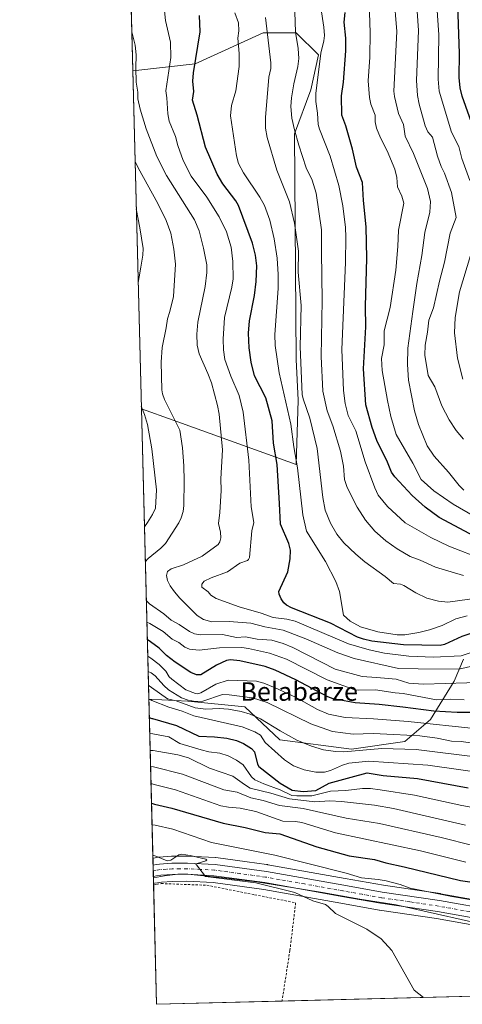
# Model space of a CAD drawing. Units: metres. Extents: x 675200 to 678661, y 4749173 to 4751565.
# Drawn here: x 675200 to 675391, y 4749173 to 4749598 of the extents above; entities that cross this region are included whole.
import ezdxf
from ezdxf.enums import TextEntityAlignment as Align

# ---------------------------------------------------------------- set-up
doc = ezdxf.new("R2010")
doc.units = ezdxf.units.M
doc.header["$MEASUREMENT"] = 0
doc.linetypes.add('DGN Style 2', pattern=[1.6480167562047852, 0.988810053722871, -0.6592067024819142])
doc.linetypes.add('DGN Style 4', pattern=[2.6384748266838614, 1.318413404963828, -0.6592067024819142, 0.001648016756204785, -0.6592067024819142])
for name, color, linetype, lineweight in [('Alambrada', 7, 'DGN Style 2', 0), ('Arbolado forestal CxS', 92, 'Continuous', 0), ('Carretera de calzada única Cxs', 7, 'Continuous', 13), ('Carretera de calzada única eje', 7, 'DGN Style 4', 0), ('Comarca CxS', 21, 'Continuous', 0), ('Comunidad Autónoma CxS', 142, 'Continuous', 0), ('Curva de nivel maestra', 30, 'Continuous', 30), ('Curva de nivel normal', 30, 'Continuous', 0), ('Espacio natural protegido', 121, 'Continuous', 13), ('Espacio natural protegido CxS', 121, 'Continuous', 0), ('Municipio CxS', 4, 'Continuous', 0), ('Núcleo urbano CxS', 7, 'Continuous', 0), ('Prado CxS', 92, 'Continuous', 0), ('Provincia CxS', 1, 'Continuous', 0), ('Texto cartográfico', 7, 'Continuous', 0)]:
    doc.layers.add(name, color=color, linetype=linetype, lineweight=lineweight)
doc.styles.add('Style-Arial', font='txt')

# ---------------------------------------------------------------- blocks, each defined once
blk = doc.blocks.new('*U8')
at = {"layer": 'Núcleo urbano CxS', "color": 7, "linetype": 'Continuous', "lineweight": 0}
blk.add_polyline3d([(675428.4137000004, 4749201.061000001, 1068.698199999999), (675379.9894000003, 4749209.6885, 1068.077499999999), (675355.4051000001, 4749213.2919, 1067.117299999998), (675355.3152999999, 4749213.306299999, 1067.112599999993), (675338.6628000002, 4749216.286900001, 1066.205600000001), (675305.3738000002, 4749222.2159, 1064.862899999993), (675283.6189000001, 4749225.1907, 1064.379199999996), (675272.2244999995, 4749225.7795, 1064.111900000004), (675266.0471999999, 4749225.730900001, 1064.176600000006), (675261.2874999996, 4749225.396500001, 1064.192299999995), (675259.4945, 4749225.1163, 1064.181299999997), (675258.2104000002, 4749224.9147, 1064.177400000001), (675258.1826999999, 4749224.910300001, 1064.177400000001), (675257.7943000002, 4749224.849300001, 1064.176900000006), (675257.5138999998, 4749235.817399999, 1065.062900000004), (675258.4482000006, 4749235.964299999, 1065.192200000005), (675259.9424999999, 4749236.1951, 1065.409400000004), (675260.1926999995, 4749236.222899999, 1065.445099999997), (675265.5328000003, 4749236.592900001, 1065.801600000006), (675265.7176999999, 4749236.600099999, 1065.802500000005), (675272.3890000005, 4749236.6501, 1065.710300000006), (675272.5530000003, 4749236.646299999, 1065.714999999997), (675284.5129000006, 4749236.036400001, 1067.320600000006), (675284.7677999996, 4749236.0123, 1067.344800000006), (675298.2642999999, 4749234.152799999, 1067.739400000006), (675306.6020000001, 4749233.004000001, 1067.663499999995), (675307.0073999995, 4749232.9573, 1067.660900000003), (675307.1224999997, 4749232.944300001, 1067.660300000003), (675340.5776000004, 4749226.9935, 1069.621199999994), (675357.1023000004, 4749224.031500001, 1069.769700000005), (675371.7259999998, 4749221.8882, 1071.063200000004), (675381.6852000002, 4749220.428500001, 1071.558600000004), (675381.7736999998, 4749220.414100001, 1071.561600000001), (675430.5266000006, 4749211.7236, 1071.544299999994)], dxfattribs=at)
blk = doc.blocks.new('*U9')
at = {"layer": 'Arbolado forestal CxS', "color": 92, "linetype": 'Continuous', "lineweight": 0}
blk.add_polyline3d([(675391.6935000002, 4749321.836800001, 1144.214500000002), (675387.7247000001, 4749312.311699999, 1135.549700000003), (675377.4060000004, 4749295.642899999, 1122.999800000005), (675366.2934999998, 4749286.117900001, 1114.354500000001), (675343.2747, 4749282.9429, 1112.335000000006), (675312.3184000002, 4749286.911699999, 1108.177200000006), (675297.2370999996, 4749301.199200001, 1112.832899999994), (675272.6308000004, 4749303.580499999, 1115.661300000007), (675255.7576000001, 4749304.517899999, 1106.537299999996), (675252.5492000004, 4749430.0178, 1129.976999999999), (675266.2807999998, 4749425.024499999, 1134.205900000001), (675319.4621000001, 4749405.974400001, 1154.311499999996), (675320.2560000002, 4749433.755799999, 1157.596999999994), (675319.4621000001, 4749451.2183, 1158.386199999994), (675318.6683999998, 4749548.8497, 1164.340599999996), (675325.8120999997, 4749567.899700001, 1167.977299999999), (675328.9872000003, 4749582.981000001, 1168.532300000006), (675319.4621000001, 4749592.505999999, 1164.367899999997), (675305.1747000003, 4749592.505999999, 1158.698600000003), (675275.8058000002, 4749579.0123, 1148.760299999994), (675248.8141000001, 4749576.120300001, 1138.830700000006), (675246.8795999996, 4749651.790999999, 1141.811000000002)], dxfattribs=at)
blk = doc.blocks.new('*U10')
at = {"layer": 'Espacio natural protegido CxS', "color": 121, "linetype": 'Continuous', "lineweight": 0, "flags": 128}
blk.add_lwpolyline([(675532.3847000008, 4749179.642200001), (675259.1300013344, 4749172.599982499), (675257.7334999999, 4749227.224599999), (675262.5952999992, 4749228.1156), (675268.3332000005, 4749228.7996), (675272.6590999995, 4749228.789499999), (675286.3838999999, 4749227.412499999), (675302.3016000005, 4749225.4825), (675321.9461999999, 4749222.3716), (675330.7230000015, 4749220.9106), (675346.9137000011, 4749218.0976), (675362.5914000003, 4749215.526600001), (675408.5395000001, 4749205.249600002), (675428.5570999992, 4749201.754600001), (675435.2919000002, 4749200.2726), (675444.2537999997, 4749198.3007), (675466.7383000012, 4749192.3257), (675485.4848999997, 4749188.909700001), (675490.5198000006, 4749187.908700001), (675496.2057000007, 4749186.841700001), (675519.1273000007, 4749182.286800001), (675527.7281000006, 4749180.800799999)], close=True, dxfattribs=at)
blk = doc.blocks.new('*U11')
at = {"layer": 'Carretera de calzada única Cxs', "color": 7, "linetype": 'Continuous', "lineweight": 13}
blk.add_polyline3d([(675429.0201000003, 4749204.0001, 1071.459099999993), (675380.4700999996, 4749212.6501, 1068.402100000007), (675355.8400999998, 4749216.2601, 1067.830199999997), (675339.1901000004, 4749219.2401, 1068.234599999996), (675305.8400999998, 4749225.1801, 1067.233099999998), (675283.9001000002, 4749228.1801, 1066.132800000007), (675272.2901, 4749228.780099999, 1065.962400000004), (675265.9301000005, 4749228.7301, 1066.547600000006), (675260.9501, 4749228.380100001, 1066.461299999995), (675259.0301000001, 4749228.0801, 1066.212199999994), (675257.7169000005, 4749227.8738, 1066.010399999999), (675257.5911999998, 4749232.7926, 1067.682499999995), (675258.9101, 4749233.0001, 1067.752099999998), (675260.4001000002, 4749233.2301, 1067.828299999994), (675265.7401000002, 4749233.600099999, 1067.349300000002), (675272.4001000002, 4749233.6501, 1066.646599999993), (675284.3601000002, 4749233.040100001, 1070.956900000005), (675306.6001000004, 4749229.9901, 1071.590400000001), (675340.0500999996, 4749224.040100001, 1070.042600000001), (675356.6201, 4749221.0701, 1070.948099999994), (675381.2500999998, 4749217.460100001, 1070.135999999999), (675430.0000999998, 4749208.770099999, 1074.296100000007)], dxfattribs=at)

msp = doc.modelspace()

# ---------------------------------------------------------------- linework, layer by layer
at = {"layer": 'Alambrada', "color": 7, "linetype": 'DGN Style 2', "lineweight": 0}
msp.add_polyline3d([(675257.8109999998, 4749224.1963, 1066.464999999997), (675259.1300999997, 4749224.4301, 1066.622000000003), (675261.1401000004, 4749224.790100001, 1066.854999999996), (675280.8201000001, 4749224.0701, 1065.678199999995), (675301.4600999998, 4749219.940099999, 1066.275200000004), (675319.1901000004, 4749216.4901, 1067.030199999994), (675316.7001, 4749195.880100001, 1063.236499999999), (675313.3227000004, 4749173.9967, 1062.675900000002)], dxfattribs=at)
at = {"layer": 'Arbolado forestal CxS', "color": 92, "linetype": 'Continuous', "lineweight": 0, "extrusion": (0.001005432954958694, -0.03932893020651597, 0.9992258124935446), "elevation": -184978.8813038206, "flags": 128}
msp.add_lwpolyline([(796410.1752787203, 4727150.222553427), (796410.1752787203, 4727225.976624715)], dxfattribs=at)
at = {"layer": 'Arbolado forestal CxS', "color": 92, "linetype": 'Continuous', "lineweight": 0, "extrusion": (0.00154537026221672, -0.06044883904750789, 0.9981701005783339), "elevation": -284926.1062486338, "flags": 128}
msp.add_lwpolyline([(796411.1781674915, 4722033.367660237), (796411.1781674915, 4722179.785826741)], dxfattribs=at)
at = {"layer": 'Arbolado forestal CxS', "color": 92, "linetype": 'Continuous', "lineweight": 0, "extrusion": (0.004690462036805631, -0.1834780153267783, 0.9830126232442937), "elevation": -867137.9654971148, "flags": 128}
msp.add_lwpolyline([(796407.5619058373, 4650341.031616903), (796407.5619058373, 4650468.741983065)], dxfattribs=at)
at = {"layer": 'Arbolado forestal CxS', "color": 92, "linetype": 'Continuous', "lineweight": 0, "extrusion": (0.01320483335662014, -0.516529052409109, 0.8561678400835738), "elevation": -2443289.740832188, "flags": 128}
msp.add_lwpolyline([(796409.3928640899, 4050590.32906681), (796409.3928640899, 4050670.597260295)], dxfattribs=at)
at = {"layer": 'Arbolado forestal CxS', "color": 92, "linetype": 'Continuous', "lineweight": 0}
msp.add_polyline3d([(675252.5492000004, 4749430.0178, 1129.976999999999), (675248.8141000001, 4749576.120300001, 1138.830700000006), (675275.8058000002, 4749579.0123, 1148.760299999994), (675305.1747000003, 4749592.505999999, 1158.698600000003), (675319.4621000001, 4749592.505999999, 1164.367899999997), (675328.9872000003, 4749582.981000001, 1168.532300000006), (675325.8120999997, 4749567.899700001, 1167.977299999999), (675318.6683999998, 4749548.8497, 1164.340599999996), (675319.4621000001, 4749451.2183, 1158.386199999994), (675320.2560000002, 4749433.755799999, 1157.596999999994), (675319.4621000001, 4749405.974400001, 1154.311499999996), (675266.2807999998, 4749425.024499999, 1134.205900000001)], close=True, dxfattribs=at)
for points in [[(675252.5492000004, 4749430.0178, 1129.976999999999), (675266.2807999998, 4749425.024499999, 1134.205900000001), (675319.4621000001, 4749405.974400001, 1154.311499999996), (675320.2560000002, 4749433.755799999, 1157.596999999994), (675319.4621000001, 4749451.2183, 1158.386199999994), (675318.6683999998, 4749548.8497, 1164.340599999996), (675325.8120999997, 4749567.899700001, 1167.977299999999), (675328.9872000003, 4749582.981000001, 1168.532300000006), (675319.4621000001, 4749592.505999999, 1164.367899999997), (675305.1747000003, 4749592.505999999, 1158.698600000003), (675275.8058000002, 4749579.0123, 1148.760299999994), (675248.8141000001, 4749576.120300001, 1138.830700000006)], [(675252.5492000004, 4749430.0178, 1129.976999999999), (675266.2807999998, 4749425.024499999, 1134.205900000001), (675319.4621000001, 4749405.974400001, 1154.311499999996), (675320.2560000002, 4749433.755799999, 1157.596999999994), (675319.4621000001, 4749451.2183, 1158.386199999994), (675318.6683999998, 4749548.8497, 1164.340599999996), (675325.8120999997, 4749567.899700001, 1167.977299999999), (675328.9872000003, 4749582.981000001, 1168.532300000006), (675319.4621000001, 4749592.505999999, 1164.367899999997), (675305.1747000003, 4749592.505999999, 1158.698600000003), (675275.8058000002, 4749579.0123, 1148.760299999994), (675248.8141000001, 4749576.120300001, 1138.830700000006)], [(675430.5266000006, 4749211.7236, 1071.544299999994), (675381.7736999998, 4749220.414100001, 1071.561600000001), (675381.6852000002, 4749220.428500001, 1071.558600000004), (675371.7259999998, 4749221.8882, 1071.063200000004), (675357.1023000004, 4749224.031500001, 1069.769700000005), (675340.5776000004, 4749226.9935, 1069.621199999994), (675307.1224999997, 4749232.944300001, 1067.660300000003), (675307.0073999995, 4749232.9573, 1067.660900000003), (675306.6020000001, 4749233.004000001, 1067.663499999995), (675298.2642999999, 4749234.152799999, 1067.739400000006), (675284.7677999996, 4749236.0123, 1067.344800000006), (675284.5129000006, 4749236.036400001, 1067.320600000006), (675272.5530000003, 4749236.646299999, 1065.714999999997), (675272.3890000005, 4749236.6501, 1065.710300000006), (675265.7176999999, 4749236.600099999, 1065.802500000005), (675265.5328000003, 4749236.592900001, 1065.801600000006), (675260.1926999995, 4749236.222899999, 1065.445099999997), (675259.9424999999, 4749236.1951, 1065.409400000004), (675258.4482000006, 4749235.964299999, 1065.192200000005), (675257.5138999998, 4749235.817399999, 1065.062900000004), (675255.7576000001, 4749304.517899999, 1106.537299999996), (675272.6308000004, 4749303.580499999, 1115.661300000007), (675297.2370999996, 4749301.199200001, 1112.832899999994), (675312.3184000002, 4749286.911699999, 1108.177200000006), (675343.2747, 4749282.9429, 1112.335000000006), (675366.2934999998, 4749286.117900001, 1114.354500000001), (675377.4060000004, 4749295.642899999, 1122.999800000005), (675387.7247000001, 4749312.311699999, 1135.549700000003), (675391.6935000002, 4749321.836800001, 1144.214500000002)], [(675255.7576000001, 4749304.517899999, 1106.537299999996), (675272.6308000004, 4749303.580499999, 1115.661300000007), (675297.2370999996, 4749301.199200001, 1112.832899999994), (675312.3184000002, 4749286.911699999, 1108.177200000006), (675343.2747, 4749282.9429, 1112.335000000006), (675366.2934999998, 4749286.117900001, 1114.354500000001), (675377.4060000004, 4749295.642899999, 1122.999800000005), (675387.7247000001, 4749312.311699999, 1135.549700000003), (675391.6935000002, 4749321.836800001, 1144.214500000002)], [(675255.7576000001, 4749304.517899999, 1106.537299999996), (675272.6308000004, 4749303.580499999, 1115.661300000007), (675297.2370999996, 4749301.199200001, 1112.832899999994), (675312.3184000002, 4749286.911699999, 1108.177200000006), (675343.2747, 4749282.9429, 1112.335000000006), (675366.2934999998, 4749286.117900001, 1114.354500000001), (675377.4060000004, 4749295.642899999, 1122.999800000005), (675387.7247000001, 4749312.311699999, 1135.549700000003), (675391.6935000002, 4749321.836800001, 1144.214500000002)], [(675430.5266000006, 4749211.7236, 1071.544299999994), (675381.7736999998, 4749220.414100001, 1071.561600000001), (675381.6852000002, 4749220.428500001, 1071.558600000004), (675371.7259999998, 4749221.8882, 1071.063200000004), (675357.1023000004, 4749224.031500001, 1069.769700000005), (675340.5776000004, 4749226.9935, 1069.621199999994), (675307.1224999997, 4749232.944300001, 1067.660300000003), (675307.0073999995, 4749232.9573, 1067.660900000003), (675306.6020000001, 4749233.004000001, 1067.663499999995), (675298.2642999999, 4749234.152799999, 1067.739400000006), (675284.7677999996, 4749236.0123, 1067.344800000006), (675284.5129000006, 4749236.036400001, 1067.320600000006), (675272.5530000003, 4749236.646299999, 1065.714999999997), (675272.3890000005, 4749236.6501, 1065.710300000006), (675265.7176999999, 4749236.600099999, 1065.802500000005), (675265.5328000003, 4749236.592900001, 1065.801600000006), (675260.1926999995, 4749236.222899999, 1065.445099999997), (675259.9424999999, 4749236.1951, 1065.409400000004), (675258.4482000006, 4749235.964299999, 1065.192200000005), (675257.5138999998, 4749235.817399999, 1065.062900000004)]]:
    msp.add_polyline3d(points, dxfattribs=at)
at = {"layer": 'Carretera de calzada única Cxs', "color": 7, "linetype": 'Continuous', "lineweight": 13, "extrusion": (0.008226382345717811, -0.3216528563492904, 0.9468219297396132), "elevation": -1521038.460875448, "flags": 128}
msp.add_lwpolyline([(796460.412989591, 4479199.965295497), (796460.412989591, 4479205.162057709)], dxfattribs=at)
at = {"layer": 'Carretera de calzada única Cxs', "color": 7, "linetype": 'Continuous', "lineweight": 13}
for points in [[(675257.5911999998, 4749232.7926, 1067.682499999995), (675258.9101, 4749233.0001, 1067.752099999998), (675260.4001000002, 4749233.2301, 1067.828299999994), (675265.7401000002, 4749233.600099999, 1067.349300000002), (675272.4001000002, 4749233.6501, 1066.646599999993), (675284.3601000002, 4749233.040100001, 1070.956900000005), (675306.6001000004, 4749229.9901, 1071.590400000001)], [(675527.8876999998, 4749179.5263, 1073.219100000002), (675498.0000999998, 4749187.7601, 1072.357399999994), (675480.9200999998, 4749191.550100001, 1071.792700000005), (675449.6401000004, 4749199.1601, 1072.309200000003), (675429.0201000003, 4749204.0001, 1071.459099999993), (675380.4700999996, 4749212.6501, 1068.402100000007), (675355.8400999998, 4749216.2601, 1067.830199999997), (675339.1901000004, 4749219.2401, 1068.234599999996), (675305.8400999998, 4749225.1801, 1067.233099999998), (675283.9001000002, 4749228.1801, 1066.132800000007), (675272.2901, 4749228.780099999, 1065.962400000004), (675265.9301000005, 4749228.7301, 1066.547600000006), (675260.9501, 4749228.380100001, 1066.461299999995), (675259.0301000001, 4749228.0801, 1066.212199999994), (675257.7170000002, 4749227.8738, 1066.010399999999)], [(675306.6001000004, 4749229.9901, 1071.590400000001), (675340.0500999996, 4749224.040100001, 1070.042600000001), (675356.6201, 4749221.0701, 1070.948099999994), (675381.2500999998, 4749217.460100001, 1070.135999999999), (675430.0000999998, 4749208.770099999, 1074.296100000007), (675450.7701000003, 4749203.9001, 1072.722599999994), (675482.0201000003, 4749196.300100001, 1073.289900000003), (675499.1801000005, 4749192.4901, 1073.639500000005), (675544.4499000004, 4749180.034499999, 1072.896599999993), (675545.2685000002, 4749179.9738, 1072.936600000001)]]:
    msp.add_polyline3d(points, dxfattribs=at)
at = {"layer": 'Carretera de calzada única eje', "color": 7, "linetype": 'DGN Style 4', "lineweight": 0}
msp.add_polyline3d([(675405.1300999997, 4749210.7301, 1069.653300000005), (675380.8601000002, 4749215.050100001, 1069.227599999998), (675368.5401, 4749216.860099999, 1068.144499999995), (675356.2301000003, 4749218.6601, 1068.495999999999), (675347.9001000002, 4749220.1501, 1070.141300000003), (675339.6201, 4749221.640100001, 1067.935800000007), (675322.9501, 4749224.610099999, 1069.748200000002), (675306.2200999996, 4749227.5801, 1068.396599999993), (675295.2500999998, 4749229.0801, 1069.390499999994), (675284.1300999997, 4749230.610099999, 1068.239400000006), (675278.1501000002, 4749230.9101, 1066.016000000003), (675272.3400999998, 4749231.210100001, 1065.652799999996), (675269.1601, 4749231.190099999, 1066.058099999995), (675265.8300999999, 4749231.1601, 1066.451499999996), (675263.3400999998, 4749230.9901, 1066.712599999999), (675260.6700999998, 4749230.800100001, 1066.821599999996), (675258.9278999995, 4749230.533500001, 1066.793000000005), (675257.6540999999, 4749230.333000001, 1066.742800000007)], dxfattribs=at)
at = {"layer": 'Comarca CxS', "color": 21, "linetype": 'Continuous', "lineweight": 0, "flags": 128}
msp.add_lwpolyline([(677621.8271000005, 4749233.490900001), (675532.3847000008, 4749179.642200001), (675259.1300013344, 4749172.599982499), (675257.7334999999, 4749227.224599999), (675199.9900013335, 4751485.949982476), (678071.3954795103, 4751559.975686846)], dxfattribs=at)
at = {"layer": 'Comunidad Autónoma CxS', "color": 142, "linetype": 'Continuous', "lineweight": 0, "flags": 128}
msp.add_lwpolyline([(677621.8271000005, 4749233.490900001), (675532.3847000008, 4749179.642200001), (675259.1300013344, 4749172.599982499), (675257.7334999999, 4749227.224599999), (675199.9900013335, 4751485.949982476), (678071.3954795103, 4751559.975686846)], dxfattribs=at)
at = {"layer": 'Curva de nivel maestra', "color": 30, "linetype": 'Continuous', "lineweight": 30, "flags": 128}
for points, elevation in [([(675398.3200000003, 4749544.8201), (675391.1500000004, 4749565.050100001), (675390.2100000001, 4749568.7301), (675389.75, 4749573.140100001), (675390.0300000003, 4749583.5701), (675389.0300000003, 4749608.9301)], 1200), ([(675394.9199999999, 4749332.9301), (675390.9199999999, 4749331.520099999), (675383.4500000002, 4749328.140100001), (675381.5800000001, 4749327.620100001), (675365.7199999997, 4749327.970100001), (675352.1200000001, 4749329.550100001), (675348.4400000004, 4749330.370100001), (675345.9699999997, 4749331.280099999), (675334.1699999999, 4749337.3301), (675317.3700000001, 4749343.9801), (675315.1799999997, 4749345.1501), (675314.04, 4749346.1501), (675312.9100000003, 4749347.800100001), (675312.0300000003, 4749349.840100001), (675311.8899999997, 4749350.950099999), (675315.7400000002, 4749359.5001), (675316.8499999996, 4749365.1801), (675317.0199999996, 4749368.950099999), (675316.2999999998, 4749371.770099999), (675312.6399999997, 4749380.100099999), (675312.25, 4749389.020099999), (675311.2100000001, 4749405.890100001), (675309.6600000003, 4749415.170100001), (675309.0099999999, 4749424.8201), (675306.3600000005, 4749434.780099999), (675301.4199999999, 4749444.210100001), (675299.9699999997, 4749450.0701), (675299.0800000001, 4749456.300100001), (675298.75, 4749462.6601), (675299.2000000002, 4749467.9901), (675301.3600000005, 4749478.970100001), (675302.2000000002, 4749485.0601), (675302.3499999996, 4749491.7601), (675301.8799999999, 4749496.450099999), (675300.5800000001, 4749501.5001), (675294.5499999998, 4749517.790100001), (675293.3300000001, 4749519.880100001), (675287.6799999997, 4749527.1801), (675285.3399999999, 4749531.380100001), (675280.2999999998, 4749543.120100001), (675276.6799999997, 4749556.920100001), (675274.6299999999, 4749563.380100001), (675275.1399999997, 4749567.1801), (675274.7800000003, 4749571.530099999), (675274.9900000002, 4749575.1501), (675277.9000000004, 4749592.9101), (675277.6200000001, 4749599.9301)], 1150), ([(675396.6200000001, 4749374.780099999), (675381.1200000001, 4749382.940099999), (675375.1399999997, 4749387.420100001), (675369.5099999999, 4749392.450099999), (675362.04, 4749400.640100001), (675360.5899999999, 4749402.640100001), (675358.9199999999, 4749406.870100001), (675354.2800000003, 4749416.2501), (675352.1799999997, 4749421.860099999), (675349.5199999996, 4749431.640100001), (675348.4400000004, 4749447.2301), (675349.4699999997, 4749465.4001), (675349.4000000004, 4749474.1501), (675349.9699999997, 4749495.130100001), (675349.6900000004, 4749508.5701), (675348.4800000006, 4749520.030099999), (675348.0099999999, 4749527.8201), (675345.4800000006, 4749534.4001), (675343.79, 4749542.1501), (675340.8399999999, 4749552.300100001), (675339.1799999997, 4749556.950099999), (675339.04, 4749565.3101), (675339.79, 4749571.1501), (675340.8600000005, 4749584.720100001), (675340.79, 4749590.100099999), (675340.1799999997, 4749597.1501), (675340.54, 4749601.220100001)], 1175), ([(675395.7100000001, 4749298.7501), (675389.0199999996, 4749298.720100001), (675378.8600000005, 4749299.340100001), (675365.4299999997, 4749301.0801), (675355.2199999997, 4749302.190099999), (675344.9500000002, 4749302.880100001), (675335.4100000003, 4749304.590100001), (675333.1200000001, 4749305.420100001), (675319.2599999999, 4749312.890100001), (675310.3700000001, 4749317.040100001), (675306.0199999996, 4749318.600099999), (675295.1299999999, 4749321.120100001), (675291.0499999998, 4749321.4801), (675289.3700000001, 4749321.2301), (675284.9600000001, 4749319.220100001), (675278.1900000004, 4749315.050100001), (675276.3099999997, 4749315.0001), (675273.8899999997, 4749315.9801), (675267.0899999999, 4749320.4101), (675263.4400000004, 4749323.370100001), (675260.2199999997, 4749326.520099999), (675256.4500000002, 4749329.3201), (675255.0994999995, 4749330.260299999)], 1125), ([(675255.9617999997, 4749296.5295), (675257.1100000005, 4749296.170100001), (675257.2999999998, 4749296.120100001), (675267.75, 4749293.1501), (675277.4100000003, 4749288.5601), (675284.2000000002, 4749288.220100001), (675289.5199999996, 4749287.5801), (675293.7000000002, 4749286.620100001), (675296.6799999997, 4749285.350099999), (675300.0700000003, 4749283.200099999), (675301.4299999997, 4749281.7601), (675302.6900000004, 4749276.3201), (675303.2300000006, 4749275.4001), (675312.5, 4749268.190099999), (675317.7199999997, 4749265.090100001), (675322.4400000004, 4749264.590100001), (675327.9699999997, 4749265.020099999), (675333.6200000001, 4749268.1601), (675343.2100000001, 4749270.720100001), (675350.1299999999, 4749272.610099999), (675356.9400000004, 4749271.540100001), (675371.8499999996, 4749270.1501), (675393.7100000001, 4749266.100099999)], 1100), ([(675256.9061000004, 4749259.591499999), (675258.2400000002, 4749259.170100001), (675265.6399999997, 4749257.4101), (675287.9400000004, 4749250.9001), (675297.4199999999, 4749249.0601), (675306.0599999997, 4749246.800100001), (675312.2999999998, 4749246.2501), (675328.2800000003, 4749240.690099999), (675342.3200000003, 4749236.800100001), (675353.1900000004, 4749235.220100001), (675358.1799999997, 4749233.7301), (675366.0899999999, 4749232.0601), (675390.3899999997, 4749226.0801), (675394.3700000001, 4749225.600099999)], 1075)]:
    msp.add_lwpolyline(points, dxfattribs=dict(at, elevation=elevation))
at = {"layer": 'Curva de nivel normal', "color": 30, "linetype": 'Continuous', "lineweight": 0, "flags": 128}
for points, elevation in [([(675400.1600000003, 4749364.859999999), (675385.4199999999, 4749370.680000001), (675377.5999999996, 4749374.300000001), (675366.5499999998, 4749380.75), (675358.9000000004, 4749387.76), (675354.8399999999, 4749392.65), (675353.3300000001, 4749395.82), (675349.2300000006, 4749407.09), (675345.25, 4749420.5), (675341.9299999997, 4749427.100000001), (675340.5599999997, 4749432.310000001), (675339.8899999997, 4749437.949999999), (675339.0700000003, 4749455.67), (675340.7599999999, 4749493.220000001), (675340.9100000003, 4749504.100000001), (675340.6799999997, 4749508.279999999), (675339.5, 4749517.67), (675337.8099999997, 4749526.430000001), (675334.0599999997, 4749539.230000001), (675329.4199999999, 4749550.880000001), (675328.9600000001, 4749552.92), (675328.5800000001, 4749557.730000001), (675327.9100000003, 4749562.76), (675327.9199999999, 4749566.310000001), (675330.0899999999, 4749583.680000001), (675331.4000000004, 4749588.949999999), (675331.6200000001, 4749591.25), (675331.3200000003, 4749594.859999999), (675327.4199999999, 4749620.630000001)], 1170), ([(675396.4000000004, 4749383.460000001), (675387.2199999997, 4749388.720000001), (675378.8300000001, 4749394.470000001), (675373.3499999996, 4749399.42), (675369.8099999997, 4749406.49), (675362.5999999996, 4749418.930000001), (675360.3600000005, 4749426.689999999), (675358.8399999999, 4749433.600000001), (675356.5, 4749446.529999999), (675356.3099999997, 4749451.720000001), (675357.4699999997, 4749457.619999999), (675357.4800000006, 4749463.640000001), (675360.0700000003, 4749473.699999999), (675362.4100000003, 4749489.83), (675363.3499999996, 4749500.16), (675363.5800000001, 4749507.24), (675365.9299999997, 4749518.9), (675365.0499999998, 4749521.869999999), (675363.1799999997, 4749525.92), (675362.9199999999, 4749529.91), (675362.0899999999, 4749533.57), (675358.7800000003, 4749541.51), (675355.8600000005, 4749547.109999999), (675354.1500000004, 4749551.220000001), (675353.5, 4749554.01), (675353.5300000003, 4749556.869999999), (675351.6600000003, 4749561.65), (675351.0499999998, 4749564.58), (675350.5700000003, 4749571.789999999), (675351.2100000001, 4749581.99), (675351.3399999999, 4749592.640000001), (675350.4100000003, 4749622.880000001)], 1180), ([(675391.6399999997, 4749416.92), (675388.5599999997, 4749420.609999999), (675385.4299999997, 4749425.279999999), (675382.3399999999, 4749431.289999999), (675379.2699999996, 4749439.430000001), (675376.4400000004, 4749444.430000001), (675375.0499999998, 4749453.130000001), (675375.0999999996, 4749457.480000001), (675376.1600000003, 4749463.060000001), (675376.7300000006, 4749468.279999999), (675378.7300000006, 4749473.680000001), (675381.2800000003, 4749485.210000001), (675383.5300000003, 4749493.359999999), (675385.9600000001, 4749505.82), (675388.5800000001, 4749512.65), (675386.4900000002, 4749523.439999999), (675383.5099999999, 4749531.850000001), (675382.04, 4749534.699999999), (675380.4000000004, 4749539.16), (675378.2300000006, 4749547.449999999), (675376.29, 4749549.75), (675375.1500000004, 4749552.32), (675372.5, 4749561.640000001), (675371.7999999998, 4749565.439999999), (675371.4299999997, 4749571.83), (675372.29, 4749593.539999999), (675371, 4749612.4)], 1190), ([(675391.8700000001, 4749394.82), (675389.8099999997, 4749396.77), (675385.2100000001, 4749402.630000001), (675379, 4749409.539999999), (675376.0599999997, 4749413.970000001), (675372.3099999997, 4749423.130000001), (675370.5599999997, 4749429.15), (675367.9000000004, 4749442.42), (675367.5, 4749449.09), (675367.7100000001, 4749456.210000001), (675369.8300000001, 4749472.039999999), (675371.4600000001, 4749484.109999999), (675373.7100000001, 4749496.289999999), (675374.9900000002, 4749506.15), (675377.1900000004, 4749515.029999999), (675377.4600000001, 4749519.550000001), (675376.1500000004, 4749525.26), (675370.0800000001, 4749540.34), (675366.4800000006, 4749547.789999999), (675365.8399999999, 4749552.91), (675363.6600000003, 4749557.619999999), (675361.9400000004, 4749564.970000001), (675361.6600000003, 4749567.25), (675362.8899999997, 4749592.980000001), (675361.6600000003, 4749609.050000001)], 1185), ([(675394.4800000006, 4749528.710000001), (675391.0099999999, 4749538.109999999), (675389.6299999999, 4749543.41), (675386.4900000002, 4749549.58), (675381.1600000003, 4749567.33), (675380.79, 4749572.49), (675381, 4749591.630000001), (675379.7800000003, 4749610.59)], 1195), ([(675399.2400000002, 4749326.100000001), (675390.6699999999, 4749323.279999999), (675378.79, 4749322.630000001), (675368.1100000005, 4749323.109999999), (675357.5300000003, 4749324.369999999), (675350.9100000003, 4749325.76), (675342.0300000003, 4749328.390000001), (675319.0099999999, 4749338.230000001), (675315.3700000001, 4749339.060000001), (675309.54, 4749339.779999999), (675304.2699999996, 4749341.640000001), (675294.75, 4749344.34), (675284.8600000005, 4749348.039999999), (675282.5999999996, 4749349.439999999), (675281.4600000001, 4749350.869999999), (675278.6100000005, 4749352.91), (675278.7300000006, 4749354.210000001), (675279.6299999999, 4749355.449999999), (675282.7199999997, 4749356.970000001), (675289.7100000001, 4749359.49), (675295.0999999996, 4749363.279999999), (675298.3300000001, 4749364.430000001), (675298.8899999997, 4749364.9), (675299.1799999997, 4749365.720000001), (675300.2199999997, 4749377.26), (675301.1799999997, 4749380.9), (675300.04, 4749387.630000001), (675298.9199999999, 4749407.74), (675296.5800000001, 4749428.49), (675294.7999999998, 4749435.720000001), (675291.1600000003, 4749444.050000001), (675288.5599999997, 4749451.279999999), (675288.0199999996, 4749455.480000001), (675287.9199999999, 4749460.039999999), (675288.5, 4749469.5), (675291.6100000005, 4749482.550000001), (675292.1500000004, 4749486.220000001), (675292.0899999999, 4749493.630000001), (675291.3099999997, 4749499.83), (675289.2599999999, 4749506.430000001), (675286.1699999999, 4749512.960000001), (675280.8300000001, 4749521.380000001), (675274.1100000005, 4749530.59), (675270.5899999999, 4749537.300000001), (675268.2400000002, 4749543.710000001), (675267.2400000002, 4749547.730000001), (675264.5, 4749554.24), (675263.9600000001, 4749557.470000001), (675263.6100000005, 4749564.42), (675263.0800000001, 4749567.4), (675265.2699999996, 4749581.880000001), (675265.1100000005, 4749588.390000001), (675263.0199999996, 4749597.789999999), (675262.0499999998, 4749606.220000001)], 1145), ([(675292.9199999999, 4749601.119999999), (675294.4800000006, 4749596.810000001), (675294.6600000003, 4749593.300000001), (675294.1699999999, 4749590.16), (675294.7400000002, 4749583.49), (675294.7699999996, 4749577.91), (675293.3200000003, 4749567.439999999), (675291.4699999997, 4749561.09), (675291.0499999998, 4749556.66), (675293.6299999999, 4749539.359999999), (675294.5499999998, 4749536.02), (675296.6399999997, 4749532), (675303.7699999996, 4749521.42), (675305.7800000003, 4749517.869999999), (675308.0700000003, 4749511.539999999), (675309.9400000004, 4749503.430000001), (675311.2000000002, 4749495.029999999), (675311.7000000002, 4749488.09), (675311.5800000001, 4749482.02), (675310.2000000002, 4749462.029999999), (675310.3399999999, 4749457.4), (675312.1299999999, 4749445.52), (675317.1200000001, 4749423.350000001), (675318.3799999999, 4749413.470000001), (675320, 4749404.480000001), (675322.29, 4749384.100000001), (675323.9000000004, 4749377.140000001), (675332.1200000001, 4749364.02), (675336.5300000003, 4749355.41), (675338.1900000004, 4749350.970000001), (675339.8499999996, 4749340.789999999), (675342.7800000003, 4749338.189999999), (675347.1500000004, 4749335.800000001), (675354.6600000003, 4749333.59), (675363.0300000003, 4749332.279999999), (675366.3799999999, 4749332.34), (675372.4199999999, 4749333.300000001), (675376.9299999997, 4749334.430000001), (675382.5, 4749336.33), (675388.4299999997, 4749339.140000001), (675393.2300000006, 4749340.470000001)], 1155), ([(675398.4699999997, 4749348.26), (675384.8899999997, 4749346.41), (675380.8700000001, 4749346.890000001), (675375.8899999997, 4749348.180000001), (675371.1200000001, 4749350.480000001), (675365.8600000005, 4749353.640000001), (675364.4500000002, 4749354.119999999), (675361.4699999997, 4749354.49), (675357.9100000003, 4749357.5), (675349.1200000001, 4749363.810000001), (675345.1200000001, 4749367.09), (675340, 4749372.07), (675336.9400000004, 4749375.789999999), (675334.1699999999, 4749380.609999999), (675331.9299999997, 4749386.17), (675330.9800000006, 4749391.630000001), (675328.5099999999, 4749412.779999999), (675325.3499999996, 4749425.92), (675322.3899999997, 4749434.350000001), (675322, 4749436.220000001), (675321.0999999996, 4749456.730000001), (675321.5499999998, 4749474.630000001), (675320.3200000003, 4749489.039999999), (675320.3499999996, 4749498.17), (675318.7000000002, 4749510.279999999), (675316.5, 4749519.369999999), (675311.0800000001, 4749533.15), (675306.8600000005, 4749547.279999999), (675306.1399999997, 4749551.279999999), (675306.1299999999, 4749555.92), (675307.6399999997, 4749573.25), (675308.5, 4749577.109999999), (675308.4500000002, 4749579.480000001), (675306.2000000002, 4749599.130000001)], 1160), ([(675391.7199999997, 4749357.880000001), (675379.6500000004, 4749361.529999999), (675373.04, 4749364.529999999), (675368.6500000004, 4749366.15), (675362.9699999997, 4749369.480000001), (675358.0999999996, 4749372.869999999), (675353.4400000004, 4749377.109999999), (675349.4199999999, 4749381.880000001), (675345.8200000003, 4749387.529999999), (675341.4699999997, 4749395.960000001), (675340.29, 4749399.369999999), (675339.8499999996, 4749405.24), (675338.5599999997, 4749411.65), (675335.2100000001, 4749422.609999999), (675332.8200000003, 4749429.17), (675330.8600000005, 4749437.58), (675330.1699999999, 4749452.619999999), (675330.7000000002, 4749476.800000001), (675330.3399999999, 4749497.779999999), (675330.4100000003, 4749507.279999999), (675328, 4749523.16), (675326.3399999999, 4749528.789999999), (675323.79, 4749534.109999999), (675320.54, 4749543.960000001), (675318.6200000001, 4749550.51), (675317.5700000003, 4749555.58), (675317.1100000005, 4749560.59), (675317.3600000005, 4749564.32), (675318.4000000004, 4749570.49), (675320.1299999999, 4749577.960000001), (675320.5, 4749581.430000001), (675320.2199999997, 4749585.640000001), (675319.1200000001, 4749592.77), (675318.7800000003, 4749601.51)], 1165), ([(675395.9400000004, 4749318.82), (675389.6600000003, 4749317.460000001), (675372.1600000003, 4749317.600000001), (675363.5499999998, 4749317.720000001), (675344.4199999999, 4749322), (675337.4699999997, 4749324.49), (675323.5800000001, 4749330.59), (675313.8099999997, 4749334.350000001), (675305.8499999996, 4749335.710000001), (675299.7800000003, 4749337.33), (675290.5099999999, 4749338.02), (675282.9600000001, 4749337.939999999), (675279.3200000003, 4749338.92), (675276.6799999997, 4749340.66), (675269.1399999997, 4749348.140000001), (675266.79, 4749350.880000001), (675264.9900000002, 4749353.470000001), (675263.8200000003, 4749355.84), (675263.3600000005, 4749357.92), (675263.8099999997, 4749359.65), (675265.4100000003, 4749360.789999999), (675270.7599999999, 4749362.49), (675278.79, 4749366.33), (675285.6600000003, 4749371.350000001), (675286.4299999997, 4749372.480000001), (675286.8499999996, 4749374.279999999), (675286.7699999996, 4749376.66), (675285.8899999997, 4749380.4), (675286.5, 4749385.140000001), (675287.04, 4749394.609999999), (675286.9199999999, 4749399.75), (675287.54, 4749412.210000001), (675286.1500000004, 4749427.66), (675285.4900000002, 4749431.369999999), (675282.79, 4749441.140000001), (675281.2800000003, 4749445.25), (675277.4800000006, 4749453.710000001), (675276.6100000005, 4749457.51), (675276.4699999997, 4749462.279999999), (675276.8700000001, 4749467.390000001), (675280.0300000003, 4749482.82), (675280.8600000005, 4749488.91), (675280.7699999996, 4749492.220000001), (675279.4100000003, 4749499.449999999), (675277.4600000001, 4749506.859999999), (675275.4800000006, 4749511.640000001), (675263.3399999999, 4749530.869999999), (675259.2699999996, 4749539.050000001), (675254.6600000003, 4749551), (675251.9600000001, 4749559.460000001), (675250.9900000002, 4749564), (675251.04, 4749566.810000001), (675250.2800000003, 4749571.17), (675250.1299999999, 4749577.300000001), (675250.2599999999, 4749582.92), (675249.8799999999, 4749587.100000001), (675248.3899999997, 4749592.880000001), (675248.3849999999, 4749592.906199999)], 1140), ([(675254.2391999997, 4749363.909200001), (675255.5300000003, 4749365.220000001), (675260.9699999997, 4749369.76), (675262.9500000002, 4749371.800000001), (675268.7100000001, 4749380.65), (675269.7999999998, 4749382.850000001), (675270.5700000003, 4749385.619999999), (675270.8200000003, 4749388.24), (675271.0599999997, 4749398.890000001), (675270.8600000005, 4749405.350000001), (675270.2699999996, 4749413.15), (675269.1699999999, 4749420.76), (675262.5700000003, 4749433.970000001), (675261.6699999999, 4749436.380000001), (675261.3899999997, 4749438.130000001), (675261.1600000003, 4749450.180000001), (675261.4600000001, 4749456.539999999), (675263.2699999996, 4749464.939999999), (675263.7800000003, 4749468.92), (675264.9100000003, 4749472.09), (675266.3600000005, 4749478.539999999), (675267.2300000006, 4749492.430000001), (675266.5499999998, 4749498.980000001), (675265.2000000002, 4749505.939999999), (675263.2699999996, 4749511.33), (675259.6500000004, 4749518.66), (675251.2300000006, 4749534.09), (675249.8163000002, 4749536.9177)], 1135), ([(675250.3419000005, 4749516.360099999), (675251.8899999997, 4749508.220000001), (675253.2599999999, 4749499.220000001), (675253.1600000003, 4749496.439999999), (675252.3200000003, 4749491.17), (675251.5899999999, 4749486.980000001), (675251.1595000002, 4749484.377400001)], 1130), ([(675391.4100000003, 4749442.720000001), (675389.1399999997, 4749451.84), (675387.8700000001, 4749462.82), (675388.1100000005, 4749469.369999999), (675389.9100000003, 4749480.470000001), (675394.7800000003, 4749496.180000001)], 1195), ([(675252.5226999996, 4749431.053200001), (675253.9500000002, 4749427.480000001), (675255.1299999999, 4749423.24), (675257.0499999998, 4749412.609999999), (675259.0599999997, 4749394.939999999), (675258.6100000005, 4749387.060000001), (675257.4100000003, 4749384.289999999), (675255.1399999997, 4749380.84), (675253.8526, 4749379.033600001)], 1130), ([(675402.4800000006, 4749311.859999999), (675374.4699999997, 4749310.980000001), (675368.1399999997, 4749311.460000001), (675362.54, 4749313.060000001), (675354.1500000004, 4749313.859999999), (675347.9299999997, 4749314.33), (675336.2599999999, 4749317.42), (675318.0199999996, 4749326.779999999), (675313.7699999996, 4749328.59), (675308.9299999997, 4749329.939999999), (675302.54, 4749330.439999999), (675297.5700000003, 4749331.390000001), (675293.5899999999, 4749331.109999999), (675287.5199999996, 4749332.4), (675278.0199999996, 4749332.32), (675275.4800000006, 4749332.720000001), (675273.2800000003, 4749333.730000001), (675268.8799999999, 4749336.800000001), (675265.3799999999, 4749338.609999999), (675262.2999999998, 4749341.33), (675256.0300000003, 4749345.680000001), (675254.6699999999, 4749347.060000001)], 1135), ([(675254.9084999999, 4749337.730699999), (675256.25, 4749337.119999999), (675261.9400000004, 4749333.730000001), (675265.8899999997, 4749330.449999999), (675268.7800000003, 4749329), (675271.29, 4749326.91), (675273.3300000001, 4749326.130000001), (675277.4500000002, 4749325.710000001), (675286.2699999996, 4749326.630000001), (675295.9199999999, 4749326.77), (675298.8200000003, 4749326.41), (675307.9000000004, 4749324.300000001), (675315.2800000003, 4749321.720000001), (675332.8499999996, 4749312.84), (675344.7599999999, 4749308.550000001), (675346.3899999997, 4749308.32), (675353.6200000001, 4749308.449999999), (675362.1399999997, 4749307.27), (675365.6200000001, 4749306.949999999), (675380.0700000003, 4749304.25), (675386.0099999999, 4749304.449999999), (675391.9600000001, 4749304.210000001)], 1130), ([(675397.6299999999, 4749291.680000001), (675367.7800000003, 4749294.880000001), (675352.7800000003, 4749295.92), (675340.6200000001, 4749296.630000001), (675333.4400000004, 4749297.980000001), (675328.5899999999, 4749299.960000001), (675319.1500000004, 4749305.289999999), (675310.3399999999, 4749309.380000001), (675305.4800000006, 4749311.439999999), (675302.2699999996, 4749312.220000001), (675290.0300000003, 4749312.67), (675284.6600000003, 4749311.02), (675278.29, 4749307.230000001), (675276.8300000001, 4749306.810000001), (675275.8799999999, 4749306.960000001), (675271.6799999997, 4749308.480000001), (675265.6399999997, 4749313.130000001), (675264.5899999999, 4749314.119999999), (675263.04, 4749316.539999999), (675260.2800000003, 4749319.449999999), (675256.6299999999, 4749322.220000001), (675256.5599999997, 4749322.27), (675255.2833000004, 4749323.0679)], 1120), ([(675397.7300000006, 4749285.189999999), (675390.7199999997, 4749286.16), (675386.5499999998, 4749286.310000001), (675380.3499999996, 4749287.59), (675372.7699999996, 4749288.65), (675361.5899999999, 4749289.199999999), (675352.7199999997, 4749289.58), (675344.0199999996, 4749289.300000001), (675335.1200000001, 4749290.460000001), (675325.7800000003, 4749293.859999999), (675306.9400000004, 4749303), (675300.5099999999, 4749305.029999999), (675290.4199999999, 4749306.380000001), (675287.6399999997, 4749306.470000001), (675279.0499999998, 4749303.630000001), (675275.9299999997, 4749303.5), (675272.8200000003, 4749304.060000001), (675269.9199999999, 4749305.029999999), (675264.2999999998, 4749308.49), (675262.2000000002, 4749310.34), (675258.4500000002, 4749314.550000001), (675256.79, 4749315.800000001), (675255.4526000004, 4749316.448799999)], 1115), ([(675397.8099999997, 4749279.449999999), (675371.25, 4749282.76), (675356.4400000004, 4749283.180000001), (675339.9699999997, 4749281.77), (675336.4500000002, 4749281.890000001), (675331.2400000002, 4749282.619999999), (675326.0899999999, 4749284.130000001), (675319.7100000001, 4749286.83), (675312.5599999997, 4749290.730000001), (675304.0700000003, 4749295.949999999), (675299.5499999998, 4749298.01), (675295.7100000001, 4749299.210000001), (675290.1699999999, 4749300.210000001), (675286.0999999996, 4749300.430000001), (675280.3499999996, 4749300.15), (675275.7400000002, 4749300.800000001), (675267.5199999996, 4749303.83), (675263.8099999997, 4749304.609999999), (675256.9500000002, 4749309.550000001), (675255.9400000004, 4749310.27), (675255.6053999999, 4749310.471799999)], 1110), ([(675402.7100000001, 4749272.180000001), (675376.3300000001, 4749275.92), (675350.7999999998, 4749277.710000001), (675342.1900000004, 4749276.859999999), (675339.3600000005, 4749275.92), (675334.29, 4749273.600000001), (675331.5999999996, 4749272.939999999), (675327.9299999997, 4749272.980000001), (675322.8899999997, 4749273.91), (675318.2599999999, 4749275.689999999), (675314.2999999998, 4749278.230000001), (675306.0300000003, 4749285.75), (675303.9600000001, 4749288.99), (675301.5499999998, 4749290.369999999), (675296.0300000003, 4749292.480000001), (675275.2400000002, 4749297.279999999), (675270.1299999999, 4749299.27), (675264.3899999997, 4749301.02), (675257.0999999996, 4749303.960000001), (675256.8600000005, 4749304.050000001), (675255.7603000002, 4749304.4099)], 1105), ([(675256.1370999999, 4749289.670600001), (675257.4699999997, 4749289.49), (675264.4299999997, 4749288.24), (675269.1500000004, 4749285.33), (675278.4299999997, 4749282.57), (675281.6699999999, 4749281.77), (675286.4800000006, 4749281.140000001), (675289.9900000002, 4749280.01), (675293.5800000001, 4749278.119999999), (675296.5499999998, 4749276.029999999), (675300.1699999999, 4749270.939999999), (675301.5700000003, 4749269.680000001), (675305.4100000003, 4749267.890000001), (675312.4299999997, 4749265.310000001), (675317.5700000003, 4749262.9), (675319.6500000004, 4749262.640000001), (675326.2100000001, 4749262.689999999), (675334.2599999999, 4749264.67), (675340.9199999999, 4749265.07), (675347.9900000002, 4749265.930000001), (675351.5700000003, 4749265.859999999), (675355.7000000002, 4749265.34), (675370.5599999997, 4749263), (675390.9600000001, 4749258.58), (675404.5599999997, 4749256.08)], 1095), ([(675256.3243000006, 4749282.350000001), (675256.7800000003, 4749282.350000001), (675257.6500000004, 4749282.289999999), (675268.2400000002, 4749280.430000001), (675272.8899999997, 4749279.09), (675281.9100000003, 4749274.680000001), (675292.0899999999, 4749271.220000001), (675297.0199999996, 4749267.539999999), (675299.5199999996, 4749266.050000001), (675308.4800000006, 4749263.83), (675316.5300000003, 4749261.439999999), (675327.4199999999, 4749260.15), (675333.8799999999, 4749260.49), (675339.0499999998, 4749260.289999999), (675353.2999999998, 4749258.710000001), (675361.3899999997, 4749257.300000001), (675392.4900000002, 4749250.09)], 1090), ([(675256.4983999999, 4749275.540300001), (675257.8300000001, 4749275.27), (675270.3399999999, 4749272.039999999), (675288.1699999999, 4749265.300000001), (675293.9299999997, 4749264.26), (675299.7699999996, 4749261.859999999), (675305.1399999997, 4749260.720000001), (675312.2800000003, 4749258.460000001), (675322.4000000004, 4749257.27), (675341.0300000003, 4749253.09), (675355.4400000004, 4749250.75), (675382.0800000001, 4749244.74), (675395.7000000002, 4749241.27)], 1085), ([(675392.7400000002, 4749234.07), (675373.1500000004, 4749238.960000001), (675336.4100000003, 4749246.74), (675321.8700000001, 4749251.15), (675319.1600000003, 4749251.609999999), (675313.6500000004, 4749251.730000001), (675301.9600000001, 4749255.869999999), (675295.2100000001, 4749257.350000001), (675290.1799999997, 4749257.75), (675286.8600000005, 4749258.369999999), (675267.2999999998, 4749265.24), (675258.0199999996, 4749267.67), (675257.2300000006, 4749267.82), (675256.6940000001, 4749267.8895)], 1080), ([(675400.9900000002, 4749216.720000001), (675386.6600000003, 4749219.17), (675368.5899999999, 4749222.810000001), (675364.3899999997, 4749224.34), (675358.25, 4749225.91), (675354.8399999999, 4749226.550000001), (675347.6399999997, 4749227.220000001), (675340.9699999997, 4749229.27), (675310.2300000006, 4749237.130000001), (675282.9000000004, 4749242.550000001), (675266.1799999997, 4749248.25), (675258.4699999997, 4749249.960000001), (675257.1471999995, 4749250.160700001)], 1070), ([(675374.4156999999, 4749175.5711), (675370.3600000005, 4749178.75), (675360.7599999999, 4749195.890000001), (675356.1399999997, 4749200.890000001), (675349.9500000002, 4749205.01), (675336.3499999996, 4749211.890000001), (675333.2999999998, 4749214.880000001), (675332.0300000003, 4749215.730000001), (675326.6200000001, 4749217.390000001), (675318.7699999996, 4749220.869999999), (675302.0199999996, 4749225.050000001), (675280.29, 4749227.880000001), (675276.3200000003, 4749232.859999999), (675276.0899999999, 4749232.99), (675276.2699999996, 4749233.26), (675280.3899999997, 4749234.58), (675280.79, 4749235.09), (675280.4199999999, 4749235.300000001), (675273.6100000005, 4749236.939999999), (675269.8300000001, 4749237.480000001), (675268.6900000004, 4749237.189999999), (675265.3099999997, 4749234.970000001), (675263.6900000004, 4749234.65), (675258.8099999997, 4749236.58), (675257.4829000002, 4749237.028999999)], 1065)]:
    msp.add_lwpolyline(points, dxfattribs=dict(at, elevation=elevation))
at = {"layer": 'Espacio natural protegido', "color": 121, "linetype": 'Continuous', "lineweight": 13, "flags": 128}
msp.add_lwpolyline([(675257.7335276752, 4749227.224605074), (675262.5953000019, 4749228.115600001), (675268.333200001, 4749228.799600001), (675272.6591000002, 4749228.7895), (675286.3839000005, 4749227.412500001), (675302.301600001, 4749225.482500001), (675321.9462000005, 4749222.371599999), (675330.723000002, 4749220.910600001), (675346.9137000015, 4749218.0976), (675362.5914000008, 4749215.526600001), (675408.5395000007, 4749205.249600003), (675428.5571000021, 4749201.754600001), (675435.2919000007, 4749200.2726), (675444.2538000003, 4749198.300699999), (675466.7383000017, 4749192.3257), (675485.4849000003, 4749188.909700001), (675490.5198000012, 4749187.9087), (675496.2057000013, 4749186.841700001), (675519.1273000012, 4749182.286800002), (675527.7281000012, 4749180.8008), (675532.3845832413, 4749179.642229052)], dxfattribs=at)
at = {"layer": 'Municipio CxS', "color": 4, "linetype": 'Continuous', "lineweight": 0, "flags": 128}
msp.add_lwpolyline([(677621.8271000005, 4749233.490900001), (675532.3847000008, 4749179.642200001), (675259.1300013344, 4749172.599982499), (675257.7334999999, 4749227.224599999), (675199.9900013335, 4751485.949982476), (678071.3954795103, 4751559.975686846)], dxfattribs=at)
at = {"layer": 'Núcleo urbano CxS', "color": 7, "linetype": 'Continuous', "lineweight": 0, "extrusion": (0.003268582414253188, -0.1277323157374598, 0.9918032929393545), "elevation": -603367.4212009099, "flags": 128}
msp.add_lwpolyline([(796526.4580516109, 4691767.196160349), (796526.458051611, 4691770.246856152)], dxfattribs=at)
at = {"layer": 'Núcleo urbano CxS', "color": 7, "linetype": 'Continuous', "lineweight": 0, "extrusion": (9.55922177390637e-05, -0.00373797484841189, 0.9999930091786445), "elevation": -16623.29770024326, "flags": 128}
msp.add_lwpolyline([(675257.5492404534, 4749201.374650742), (675257.4863395741, 4749203.834267925)], dxfattribs=at)
at = {"layer": 'Núcleo urbano CxS', "color": 7, "linetype": 'Continuous', "lineweight": 0, "extrusion": (-0.0003034807726633052, 0.01186518144627157, 0.9999295602034515), "elevation": 57210.14082186019, "flags": 128}
msp.add_lwpolyline([(675258.0090364391, 4748883.35677321), (675257.9461275795, 4748885.816146335)], dxfattribs=at)
at = {"layer": 'Núcleo urbano CxS', "color": 7, "linetype": 'Continuous', "lineweight": 0, "extrusion": (0.004291551342616069, -0.1681320854974023, 0.9857551341044936), "elevation": -794550.1570728138, "flags": 128}
msp.add_lwpolyline([(796221.8547895976, 4663242.616051616), (796221.8547895976, 4663245.685257136)], dxfattribs=at)
at = {"layer": 'Núcleo urbano CxS', "color": 7, "linetype": 'Continuous', "lineweight": 0}
for points in [[(675430.5266000006, 4749211.7236, 1071.544299999994), (675381.7736999998, 4749220.414100001, 1071.561600000001), (675381.6852000002, 4749220.428500001, 1071.558600000004), (675371.7259999998, 4749221.8882, 1071.063200000004), (675357.1023000004, 4749224.031500001, 1069.769700000005), (675340.5776000004, 4749226.9935, 1069.621199999994), (675307.1224999997, 4749232.944300001, 1067.660300000003), (675307.0073999995, 4749232.9573, 1067.660900000003), (675306.6020000001, 4749233.004000001, 1067.663499999995), (675298.2642999999, 4749234.152799999, 1067.739400000006), (675284.7677999996, 4749236.0123, 1067.344800000006), (675284.5129000006, 4749236.036400001, 1067.320600000006), (675272.5530000003, 4749236.646299999, 1065.714999999997), (675272.3890000005, 4749236.6501, 1065.710300000006), (675265.7176999999, 4749236.600099999, 1065.802500000005), (675265.5328000003, 4749236.592900001, 1065.801600000006), (675260.1926999995, 4749236.222899999, 1065.445099999997), (675259.9424999999, 4749236.1951, 1065.409400000004), (675258.4482000006, 4749235.964299999, 1065.192200000005), (675257.5138999998, 4749235.817399999, 1065.062900000004)], [(675517.5584000006, 4749179.260299999, 1071.238800000007), (675497.2763, 4749184.847800001, 1071.445800000001), (675480.2405000003, 4749188.6283, 1071.095300000001), (675448.9426999995, 4749196.2424, 1069.220100000006), (675428.4137000004, 4749201.061000001, 1068.698199999999), (675379.9894000003, 4749209.6885, 1068.077499999999), (675355.4051000001, 4749213.2919, 1067.117299999998), (675355.3152999999, 4749213.306299999, 1067.112599999993), (675338.6628000002, 4749216.286900001, 1066.205600000001), (675305.3738000002, 4749222.2159, 1064.862899999993), (675283.6189000001, 4749225.1907, 1064.379199999996), (675272.2244999995, 4749225.7795, 1064.111900000004), (675266.0471999999, 4749225.730900001, 1064.176600000006), (675261.2874999996, 4749225.396500001, 1064.192299999995), (675259.4945, 4749225.1163, 1064.181299999997), (675258.2104000002, 4749224.9147, 1064.177400000001), (675258.1826999999, 4749224.910300001, 1064.177400000001), (675257.7943000002, 4749224.849300001, 1064.176900000006)]]:
    msp.add_polyline3d(points, dxfattribs=at)
at = {"layer": 'Prado CxS', "color": 92, "linetype": 'Continuous', "lineweight": 0, "extrusion": (0.004967972540189988, -0.1931003691334957, 0.981166431697165), "elevation": -912678.2746669985, "flags": 128}
msp.add_lwpolyline([(797179.2706124269, 4641403.697987644), (797179.270612427, 4641404.363742255)], dxfattribs=at)
at = {"layer": 'Prado CxS', "color": 92, "linetype": 'Continuous', "lineweight": 0, "extrusion": (0.0009242088739697919, -0.03615296309106288, 0.9993458405865777), "elevation": -170011.0955760848, "flags": 128}
msp.add_lwpolyline([(796406.0718941755, 4727308.959809762), (796406.0718941755, 4727360.6067517)], dxfattribs=at)
at = {"layer": 'Prado CxS', "color": 92, "linetype": 'Continuous', "lineweight": 0, "extrusion": (-0.006607059150693861, -0.0001702705126295212, 0.9999781586501437), "elevation": -4207.96376658006, "flags": 128}
msp.add_lwpolyline([(675305.6029914042, 4749173.348951982), (675251.4091069506, 4749171.952351962)], dxfattribs=at)
at = {"layer": 'Prado CxS', "color": 92, "linetype": 'Continuous', "lineweight": 0, "extrusion": (-0.008109738748840373, -0.000209003131520548, 0.9999670936861457), "elevation": -5406.703022368933, "flags": 128}
msp.add_lwpolyline([(675382.922628562, 4749175.114209604), (675299.7322892578, 4749172.970309558)], dxfattribs=at)
at = {"layer": 'Prado CxS', "color": 92, "linetype": 'Continuous', "lineweight": 0}
for points in [[(675396.5103000002, 4749176.1404, 1063.213900000002), (675259.1299999999, 4749172.600000001, 1062.180500000002), (675257.7943000002, 4749224.849300001, 1064.176900000006), (675258.1826999999, 4749224.910300001, 1064.177400000001), (675258.2104000002, 4749224.9147, 1064.177400000001), (675259.4945, 4749225.1163, 1064.181299999997), (675261.2874999996, 4749225.396500001, 1064.192299999995), (675266.0471999999, 4749225.730900001, 1064.176600000006), (675272.2244999995, 4749225.7795, 1064.111900000004), (675283.6189000001, 4749225.1907, 1064.379199999996), (675305.3738000002, 4749222.2159, 1064.862899999993), (675338.6628000002, 4749216.286900001, 1066.205600000001), (675355.3152999999, 4749213.306299999, 1067.112599999993), (675355.4051000001, 4749213.2919, 1067.117299999998), (675379.9894000003, 4749209.6885, 1068.077499999999), (675428.4137000004, 4749201.061000001, 1068.698199999999)], [(675517.5584000006, 4749179.260299999, 1071.238800000007), (675497.2763, 4749184.847800001, 1071.445800000001), (675480.2405000003, 4749188.6283, 1071.095300000001), (675448.9426999995, 4749196.2424, 1069.220100000006), (675428.4137000004, 4749201.061000001, 1068.698199999999), (675379.9894000003, 4749209.6885, 1068.077499999999), (675355.4051000001, 4749213.2919, 1067.117299999998), (675355.3152999999, 4749213.306299999, 1067.112599999993), (675338.6628000002, 4749216.286900001, 1066.205600000001), (675305.3738000002, 4749222.2159, 1064.862899999993), (675283.6189000001, 4749225.1907, 1064.379199999996), (675272.2244999995, 4749225.7795, 1064.111900000004), (675266.0471999999, 4749225.730900001, 1064.176600000006), (675261.2874999996, 4749225.396500001, 1064.192299999995), (675259.4945, 4749225.1163, 1064.181299999997), (675258.2104000002, 4749224.9147, 1064.177400000001), (675258.1826999999, 4749224.910300001, 1064.177400000001), (675257.7943000002, 4749224.849300001, 1064.176900000006)]]:
    msp.add_polyline3d(points, dxfattribs=at)
at = {"layer": 'Provincia CxS', "color": 1, "linetype": 'Continuous', "lineweight": 0, "flags": 128}
msp.add_lwpolyline([(677621.8271000005, 4749233.490900001), (675532.3847000008, 4749179.642200001), (675259.1300013344, 4749172.599982499), (675257.7334999999, 4749227.224599999), (675199.9900013335, 4751485.949982476), (678071.3954795103, 4751559.975686846)], dxfattribs=at)

# ---------------------------------------------------------------- block references
at = {"layer": 'Arbolado forestal CxS', "color": 92, "linetype": 'Continuous', "lineweight": 0}
msp.add_blockref('*U9', (0, 0), dxfattribs=at)
at = {"layer": 'Carretera de calzada única Cxs', "color": 7, "linetype": 'Continuous', "lineweight": 13}
msp.add_blockref('*U11', (0, 0), dxfattribs=at)
at = {"layer": 'Espacio natural protegido CxS', "color": 121, "linetype": 'Continuous', "lineweight": 0}
msp.add_blockref('*U10', (0, 0), dxfattribs=at)
at = {"layer": 'Núcleo urbano CxS', "color": 7, "linetype": 'Continuous', "lineweight": 0}
msp.add_blockref('*U8', (0, 0), dxfattribs=at)

# ---------------------------------------------------------------- texts
at = {"layer": 'Texto cartográfico', "color": 7, "linetype": 'Continuous', "lineweight": 0, "style": 'Style-Arial'}
msp.add_text('Belabarze', height=8, dxfattribs=at).set_placement((675320.6813865851, 4749307.790150001), align=Align.MIDDLE_CENTER)

doc.saveas('drawing.dxf')
